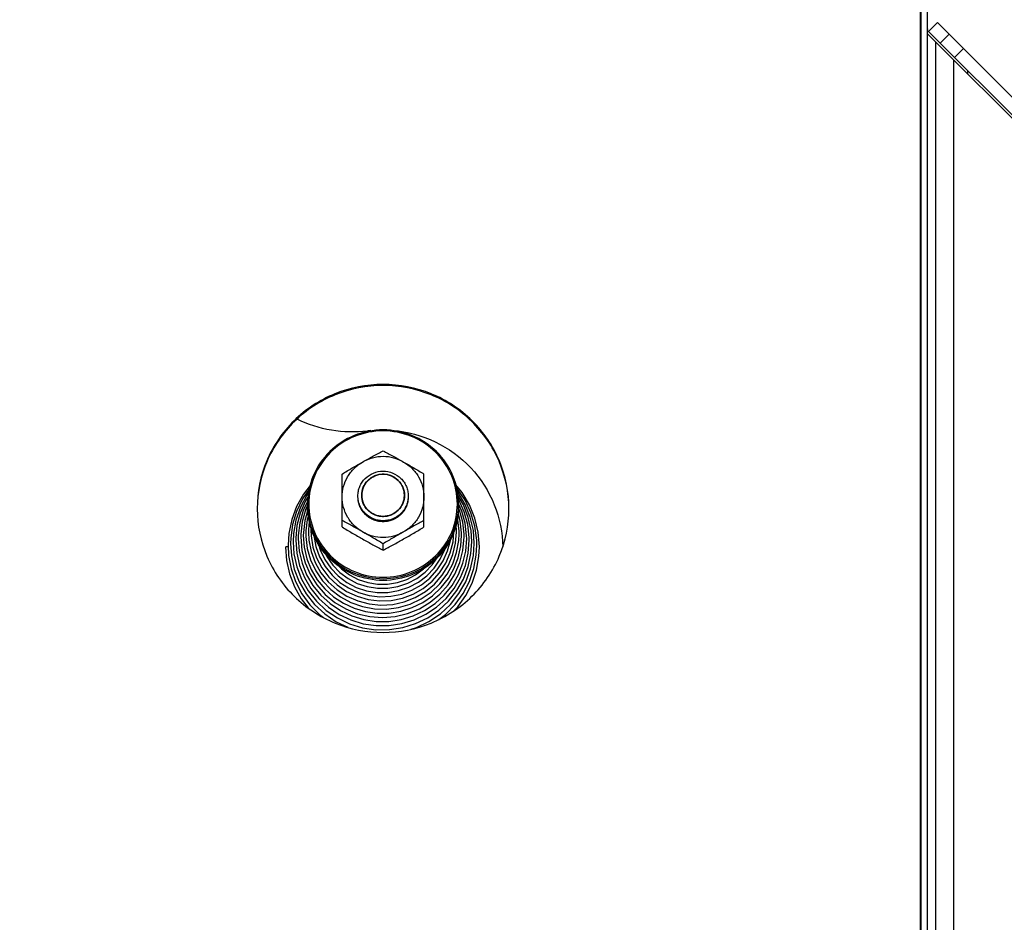
# Model space of a CAD drawing. Units: millimetres. Extents: x 0 to 7000, y 0 to 4950.
# Drawn here: x 4848 to 5004, y 3883 to 4026 of the extents above; entities that cross this region are included whole.
import ezdxf
from ezdxf.enums import TextEntityAlignment as Align

# ---------------------------------------------------------------- set-up
doc = ezdxf.new("R2010")
doc.units = ezdxf.units.MM
doc.header["$LTSCALE"] = 385
doc.layers.get('0').update_dxf_attribs({"linetype": 'CONTINUOUS'})
for name, color, linetype in [('DIN9021-M8-STAAL-ELVZTEKEN', 7, 'CONTINUOUS'), ('DIN931-M8X55-STAALTEKEN', 7, 'CONTINUOUS'), ('DIN934-M8-STAAL-ELVZTEKEN', 7, 'CONTINUOUS'), ('INFERNO-PANO-RV-100-100-82-MAAT', 7, 'CONTINUOUS'), ('KONISCHE-VEERTEKEN', 7, 'CONTINUOUS'), ('PAN009TEKEN', 7, 'CONTINUOUS'), ('PAN024TEKEN', 7, 'CONTINUOUS'), ('PAN037TEKEN', 7, 'CONTINUOUS'), ('PANCUB003-100TEKEN', 7, 'CONTINUOUS'), ('PANCUB004TEKEN', 7, 'CONTINUOUS'), ('PANCUB006TEKEN', 7, 'CONTINUOUS'), ('PANCUBMAG002TEKEN', 7, 'CONTINUOUS')]:
    doc.layers.add(name, color=color, linetype=linetype)
doc.styles.add('TEXTSTYLE_2', font='ar_wgl_b.ttf')
doc.dimstyles.new('DIMSTYLE_1', dxfattribs={"dimtxt": 50, "dimasz": 50, "dimexe": 0.6, "dimexo": 0.6, "dimgap": 0.75, "dimtad": 1, "dimdec": 0, "dimdsep": 46, "dimtxsty": 'TEXTSTYLE_2', "dimblk": '_FILLED', "dimblk1": '_FILLED', "dimblk2": '_FILLED', "dimcen": 0.09, "dimazin": 2, "dimtp": 0.5, "dimtm": 0.5, "dimtfac": 1, "dimtdec": 0, "dimtofl": 0, "dimtmove": 0, "dimatfit": 3, "dimldrblk": '_FILLED', "dimfxl": 0, "dimtolj": 1, "dimarcsym": 0})

# ---------------------------------------------------------------- blocks, each defined once
blk = doc.blocks.new('_FILLED')
at = {"color": 0, "linetype": 'ByBlock'}
blk.add_solid([(0, 0), (-1, 0.2), (-1, -0.2)], dxfattribs=at)
blk = doc.blocks.new('*D20')
at = {"layer": 'INFERNO-PANO-RV-100-100-82-MAAT', "color": 1, "linetype": 'Continuous'}
for p, q in [((3881.79, 3751.79), (3881.79, 4210.12)), ((5073.79, 3751.79), (5073.79, 4210.12)), ((3881.79, 4200.12), (4477.79, 4200.12)), ((5073.79, 4200.12), (4477.79, 4200.12))]:
    blk.add_line(p, q, dxfattribs=at)
at = {"layer": 'INFERNO-PANO-RV-100-100-82-MAAT', "color": 1, "linetype": 'Continuous', "xscale": 50, "yscale": 50, "zscale": 50, "rotation": 180}
blk.add_blockref('_FILLED', (3881.79, 4200.12), dxfattribs=at)
at = {"layer": 'INFERNO-PANO-RV-100-100-82-MAAT', "color": 1, "linetype": 'Continuous', "xscale": 50, "yscale": 50, "zscale": 50}
blk.add_blockref('_FILLED', (5073.79, 4200.12), dxfattribs=at)
at = {"layer": 'INFERNO-PANO-RV-100-100-82-MAAT', "color": 1, "linetype": 'Continuous', "style": 'TEXTSTYLE_2', "width": 0.988848}
blk.add_text('1192', height=50, dxfattribs=at).set_placement((4400.1, 4212.62), (4555.49, 4212.62), align=Align.FIT)

msp = doc.modelspace()

# ---------------------------------------------------------------- linework, layer by layer
at = {"layer": 'DIN9021-M8-STAAL-ELVZTEKEN', "color": 5, "linetype": 'Continuous'}
for centre, start, end in [((4904.942, 3949.039), 180, 181.36602), ((4905.648, 3949.039), 358.63398, 0)]:
    msp.add_arc(centre, 11.647, start, end, dxfattribs=at)
for points, knots in [([(4905.295, 3960.857), (4903.735, 3960.857), (4900.589, 3960.245), (4896.601, 3957.622), (4893.923, 3953.694), (4893.295, 3950.577), (4893.295, 3949.039)], [0, 0, 0, 0, 0.2517652, 0.5025003, 0.7517706, 1, 1, 1, 1]), ([(4905.295, 3960.695), (4903.761, 3960.695), (4900.667, 3960.093), (4896.745, 3957.515), (4894.113, 3953.646), (4893.187, 3949.074), (4894.113, 3944.501), (4896.745, 3940.633), (4900.667, 3938.055), (4903.761, 3937.453), (4905.295, 3937.453)], [0, 0, 0, 0, 0.1258826, 0.2512501, 0.3758853, 0.5, 0.6241147, 0.7487499, 0.8741174, 1, 1, 1, 1]), ([(4917.295, 3949.039), (4917.295, 3950.577), (4916.667, 3953.694), (4913.99, 3957.622), (4910.002, 3960.245), (4906.855, 3960.857), (4905.295, 3960.857)], [0, 0, 0, 0, 0.2482294, 0.4974997, 0.7482348, 1, 1, 1, 1]), ([(4905.295, 3937.453), (4906.829, 3937.453), (4909.923, 3938.055), (4913.845, 3940.633), (4916.478, 3944.501), (4917.403, 3949.074), (4916.478, 3953.646), (4913.845, 3957.515), (4909.923, 3960.093), (4906.829, 3960.695), (4905.295, 3960.695)], [0, 0, 0, 0, 0.1258826, 0.2512501, 0.3758853, 0.5, 0.6241147, 0.7487499, 0.8741174, 1, 1, 1, 1]), ([(4905.295, 3936.944), (4903.735, 3936.944), (4900.589, 3937.555), (4896.601, 3940.179), (4893.923, 3944.107), (4893.295, 3947.223), (4893.295, 3948.761)], [0, 0, 0, 0, 0.2517652, 0.5025003, 0.7517706, 1, 1, 1, 1]), ([(4893.298, 3948.762), (4893.335, 3947.247), (4894.017, 3944.192), (4896.71, 3940.363), (4900.659, 3937.815), (4903.758, 3937.222), (4905.295, 3937.222)], [0, 0, 0, 0, 0.2482317, 0.4975245, 0.7482607, 1, 1, 1, 1]), ([(4905.295, 3937.222), (4906.832, 3937.222), (4909.931, 3937.815), (4913.881, 3940.363), (4916.573, 3944.192), (4917.256, 3947.247), (4917.292, 3948.762)], [0, 0, 0, 0, 0.2517393, 0.5024755, 0.7517683, 1, 1, 1, 1]), ([(4917.295, 3948.761), (4917.295, 3947.223), (4916.667, 3944.107), (4913.99, 3940.179), (4910.002, 3937.555), (4906.855, 3936.944), (4905.295, 3936.944)], [0, 0, 0, 0, 0.2482294, 0.4974997, 0.7482348, 1, 1, 1, 1])]:
    msp.add_open_spline(points, degree=3, knots=knots, dxfattribs=at)
at = {"layer": 'DIN931-M8X55-STAALTEKEN', "color": 5, "linetype": 'Continuous'}
for points, knots in [([(4901.295, 3950.359), (4901.295, 3950.616), (4901.347, 3951.133), (4901.576, 3951.877), (4901.949, 3952.563), (4902.615, 3953.362), (4903.727, 3954.095), (4904.775, 3954.298), (4905.295, 3954.298)], [0, 0, 0, 0, 0.1243548, 0.2488539, 0.3736189, 0.4987307, 0.7488514, 1, 1, 1, 1]), ([(4901.895, 3950.463), (4901.895, 3950.899), (4902.073, 3951.782), (4902.832, 3952.895), (4903.962, 3953.638), (4904.853, 3953.811), (4905.295, 3953.811)], [0, 0, 0, 0, 0.2482295, 0.4974999, 0.7482347, 1, 1, 1, 1]), ([(4905.295, 3954.298), (4905.815, 3954.298), (4906.864, 3954.095), (4907.975, 3953.362), (4908.642, 3952.563), (4909.014, 3951.877), (4909.243, 3951.133), (4909.295, 3950.616), (4909.295, 3950.359)], [0, 0, 0, 0, 0.2511486, 0.5012693, 0.6263811, 0.7511461, 0.8756452, 1, 1, 1, 1]), ([(4905.295, 3953.811), (4905.737, 3953.811), (4906.629, 3953.638), (4907.759, 3952.895), (4908.517, 3951.782), (4908.695, 3950.899), (4908.695, 3950.463)], [0, 0, 0, 0, 0.2517653, 0.5025001, 0.7517705, 1, 1, 1, 1]), ([(4905.295, 3946.42), (4904.775, 3946.42), (4903.727, 3946.623), (4902.615, 3947.356), (4901.949, 3948.155), (4901.576, 3948.841), (4901.347, 3949.585), (4901.295, 3950.101), (4901.295, 3950.359)], [0, 0, 0, 0, 0.2511486, 0.5012693, 0.6263811, 0.7511461, 0.8756452, 1, 1, 1, 1]), ([(4905.295, 3947.115), (4904.853, 3947.115), (4903.962, 3947.288), (4902.832, 3948.031), (4902.073, 3949.144), (4901.895, 3950.027), (4901.895, 3950.463)], [0, 0, 0, 0, 0.2517653, 0.5025001, 0.7517705, 1, 1, 1, 1]), ([(4908.695, 3950.463), (4908.695, 3950.027), (4908.517, 3949.144), (4907.759, 3948.031), (4906.629, 3947.288), (4905.737, 3947.115), (4905.295, 3947.115)], [0, 0, 0, 0, 0.2482295, 0.4974999, 0.7482347, 1, 1, 1, 1]), ([(4909.295, 3950.359), (4909.295, 3950.101), (4909.243, 3949.585), (4909.014, 3948.841), (4908.642, 3948.155), (4907.975, 3947.356), (4906.864, 3946.623), (4905.815, 3946.42), (4905.295, 3946.42)], [0, 0, 0, 0, 0.1243548, 0.2488539, 0.3736189, 0.4987307, 0.7488514, 1, 1, 1, 1])]:
    msp.add_open_spline(points, degree=3, knots=knots, dxfattribs=at)
at = {"layer": 'DIN931-M8X55-STAALTEKEN', "color": 1, "linetype": 'Continuous'}
for points in [[(4905.295, 3953.811), (4905.24, 3953.806), (4905.13, 3953.796), (4904.992, 3953.782), (4904.882, 3953.772), (4904.814, 3953.765), (4904.759, 3953.76), (4904.717, 3953.756), (4904.683, 3953.752), (4904.659, 3953.75), (4904.645, 3953.749), (4904.635, 3953.748), (4904.625, 3953.745), (4904.612, 3953.741), (4904.588, 3953.734), (4904.555, 3953.724), (4904.516, 3953.712), (4904.463, 3953.697), (4904.397, 3953.677), (4904.317, 3953.653), (4904.238, 3953.63), (4904.172, 3953.61), (4904.119, 3953.594), (4904.079, 3953.582), (4904.046, 3953.573), (4904.023, 3953.566), (4904.009, 3953.562), (4903.999, 3953.559), (4903.99, 3953.554), (4903.978, 3953.548), (4903.957, 3953.536), (4903.926, 3953.521), (4903.89, 3953.501), (4903.841, 3953.476), (4903.78, 3953.444), (4903.707, 3953.405), (4903.633, 3953.367), (4903.572, 3953.335), (4903.523, 3953.31), (4903.487, 3953.29), (4903.456, 3953.274), (4903.435, 3953.263), (4903.423, 3953.257), (4903.413, 3953.253), (4903.406, 3953.245), (4903.395, 3953.237), (4903.376, 3953.221), (4903.348, 3953.199), (4903.316, 3953.173), (4903.272, 3953.138), (4903.218, 3953.094), (4903.152, 3953.041), (4903.087, 3952.989), (4903.033, 3952.945), (4902.989, 3952.91), (4902.956, 3952.883), (4902.929, 3952.861), (4902.91, 3952.846), (4902.899, 3952.837), (4902.891, 3952.831), (4902.885, 3952.823), (4902.876, 3952.812), (4902.86, 3952.794), (4902.838, 3952.768), (4902.812, 3952.736), (4902.777, 3952.694), (4902.733, 3952.641), (4902.68, 3952.578), (4902.628, 3952.515), (4902.584, 3952.463), (4902.549, 3952.42), (4902.522, 3952.389), (4902.501, 3952.363), (4902.485, 3952.344), (4902.477, 3952.334), (4902.469, 3952.326), (4902.465, 3952.317), (4902.458, 3952.305), (4902.447, 3952.284), (4902.431, 3952.254), (4902.411, 3952.218), (4902.385, 3952.17), (4902.352, 3952.11), (4902.313, 3952.038), (4902.274, 3951.966), (4902.241, 3951.906), (4902.215, 3951.858), (4902.195, 3951.822), (4902.179, 3951.792), (4902.168, 3951.771), (4902.161, 3951.759), (4902.156, 3951.75), (4902.153, 3951.74), (4902.149, 3951.727), (4902.142, 3951.704), (4902.132, 3951.672), (4902.12, 3951.633), (4902.104, 3951.581), (4902.083, 3951.516), (4902.059, 3951.437), (4902.035, 3951.359), (4902.015, 3951.294), (4901.999, 3951.242), (4901.986, 3951.203), (4901.976, 3951.171), (4901.969, 3951.148), (4901.965, 3951.135), (4901.962, 3951.125), (4901.961, 3951.115), (4901.96, 3951.101), (4901.957, 3951.077), (4901.954, 3951.042), (4901.95, 3951.001), (4901.944, 3950.946), (4901.937, 3950.877), (4901.926, 3950.766), (4901.912, 3950.629), (4901.901, 3950.518), (4901.895, 3950.463)], [(4908.695, 3950.463), (4908.69, 3950.517), (4908.679, 3950.626), (4908.665, 3950.761), (4908.655, 3950.87), (4908.648, 3950.937), (4908.643, 3950.992), (4908.639, 3951.032), (4908.635, 3951.066), (4908.633, 3951.09), (4908.631, 3951.103), (4908.631, 3951.114), (4908.627, 3951.123), (4908.623, 3951.136), (4908.616, 3951.159), (4908.606, 3951.192), (4908.594, 3951.231), (4908.578, 3951.283), (4908.558, 3951.348), (4908.534, 3951.426), (4908.511, 3951.504), (4908.491, 3951.57), (4908.475, 3951.622), (4908.463, 3951.661), (4908.453, 3951.693), (4908.446, 3951.716), (4908.441, 3951.729), (4908.439, 3951.739), (4908.434, 3951.748), (4908.427, 3951.76), (4908.416, 3951.781), (4908.4, 3951.811), (4908.38, 3951.847), (4908.354, 3951.895), (4908.322, 3951.955), (4908.283, 3952.028), (4908.244, 3952.1), (4908.211, 3952.16), (4908.185, 3952.208), (4908.166, 3952.244), (4908.15, 3952.274), (4908.139, 3952.295), (4908.132, 3952.307), (4908.128, 3952.316), (4908.12, 3952.324), (4908.112, 3952.335), (4908.096, 3952.354), (4908.074, 3952.38), (4908.047, 3952.413), (4908.011, 3952.455), (4907.967, 3952.509), (4907.913, 3952.573), (4907.86, 3952.638), (4907.815, 3952.691), (4907.78, 3952.734), (4907.753, 3952.766), (4907.73, 3952.793), (4907.715, 3952.812), (4907.706, 3952.823), (4907.7, 3952.831), (4907.691, 3952.837), (4907.681, 3952.846), (4907.662, 3952.861), (4907.635, 3952.883), (4907.603, 3952.909), (4907.56, 3952.943), (4907.507, 3952.986), (4907.443, 3953.038), (4907.379, 3953.09), (4907.325, 3953.133), (4907.283, 3953.168), (4907.251, 3953.194), (4907.224, 3953.215), (4907.205, 3953.231), (4907.194, 3953.239), (4907.187, 3953.246), (4907.177, 3953.25), (4907.165, 3953.257), (4907.144, 3953.268), (4907.113, 3953.284), (4907.077, 3953.303), (4907.028, 3953.329), (4906.967, 3953.361), (4906.894, 3953.4), (4906.821, 3953.439), (4906.76, 3953.471), (4906.711, 3953.496), (4906.675, 3953.516), (4906.644, 3953.532), (4906.623, 3953.543), (4906.611, 3953.549), (4906.602, 3953.555), (4906.592, 3953.557), (4906.579, 3953.561), (4906.555, 3953.568), (4906.522, 3953.578), (4906.483, 3953.59), (4906.43, 3953.606), (4906.364, 3953.626), (4906.284, 3953.65), (4906.205, 3953.674), (4906.139, 3953.694), (4906.086, 3953.71), (4906.047, 3953.722), (4906.013, 3953.731), (4905.99, 3953.739), (4905.977, 3953.742), (4905.967, 3953.746), (4905.957, 3953.746), (4905.943, 3953.748), (4905.918, 3953.75), (4905.883, 3953.754), (4905.841, 3953.758), (4905.785, 3953.763), (4905.715, 3953.77), (4905.603, 3953.781), (4905.463, 3953.795), (4905.351, 3953.806), (4905.295, 3953.811)], [(4901.895, 3950.463), (4901.901, 3950.409), (4901.911, 3950.301), (4901.925, 3950.165), (4901.936, 3950.057), (4901.942, 3949.989), (4901.948, 3949.935), (4901.952, 3949.894), (4901.955, 3949.86), (4901.957, 3949.836), (4901.959, 3949.823), (4901.959, 3949.813), (4901.963, 3949.803), (4901.967, 3949.79), (4901.974, 3949.767), (4901.984, 3949.735), (4901.996, 3949.695), (4902.012, 3949.643), (4902.032, 3949.578), (4902.056, 3949.5), (4902.08, 3949.422), (4902.1, 3949.357), (4902.116, 3949.304), (4902.128, 3949.265), (4902.138, 3949.233), (4902.145, 3949.21), (4902.149, 3949.197), (4902.151, 3949.187), (4902.157, 3949.178), (4902.163, 3949.166), (4902.174, 3949.145), (4902.191, 3949.115), (4902.21, 3949.079), (4902.236, 3949.031), (4902.269, 3948.971), (4902.307, 3948.899), (4902.346, 3948.827), (4902.379, 3948.766), (4902.405, 3948.718), (4902.424, 3948.682), (4902.441, 3948.652), (4902.452, 3948.631), (4902.458, 3948.619), (4902.463, 3948.61), (4902.47, 3948.602), (4902.479, 3948.591), (4902.494, 3948.573), (4902.517, 3948.546), (4902.543, 3948.514), (4902.579, 3948.471), (4902.624, 3948.417), (4902.677, 3948.353), (4902.731, 3948.289), (4902.775, 3948.235), (4902.811, 3948.192), (4902.837, 3948.16), (4902.86, 3948.133), (4902.875, 3948.114), (4902.884, 3948.104), (4902.891, 3948.095), (4902.899, 3948.089), (4902.91, 3948.08), (4902.928, 3948.065), (4902.955, 3948.044), (4902.987, 3948.018), (4903.03, 3947.983), (4903.083, 3947.94), (4903.147, 3947.888), (4903.211, 3947.836), (4903.265, 3947.793), (4903.308, 3947.758), (4903.34, 3947.733), (4903.366, 3947.711), (4903.385, 3947.696), (4903.396, 3947.687), (4903.403, 3947.68), (4903.413, 3947.676), (4903.425, 3947.669), (4903.446, 3947.658), (4903.477, 3947.642), (4903.513, 3947.623), (4903.562, 3947.597), (4903.623, 3947.565), (4903.696, 3947.526), (4903.769, 3947.488), (4903.83, 3947.456), (4903.879, 3947.43), (4903.915, 3947.41), (4903.946, 3947.394), (4903.967, 3947.383), (4903.979, 3947.377), (4903.988, 3947.371), (4903.999, 3947.369), (4904.012, 3947.365), (4904.035, 3947.358), (4904.068, 3947.348), (4904.108, 3947.336), (4904.16, 3947.32), (4904.227, 3947.3), (4904.306, 3947.276), (4904.385, 3947.252), (4904.451, 3947.233), (4904.504, 3947.217), (4904.544, 3947.205), (4904.577, 3947.195), (4904.6, 3947.188), (4904.613, 3947.184), (4904.623, 3947.18), (4904.634, 3947.18), (4904.648, 3947.178), (4904.672, 3947.176), (4904.707, 3947.173), (4904.749, 3947.168), (4904.805, 3947.163), (4904.875, 3947.156), (4904.987, 3947.145), (4905.127, 3947.131), (4905.239, 3947.12), (4905.295, 3947.115)], [(4905.295, 3947.115), (4905.35, 3947.12), (4905.46, 3947.131), (4905.598, 3947.144), (4905.708, 3947.155), (4905.777, 3947.161), (4905.832, 3947.167), (4905.873, 3947.171), (4905.907, 3947.174), (4905.931, 3947.176), (4905.945, 3947.178), (4905.956, 3947.178), (4905.965, 3947.182), (4905.979, 3947.185), (4906.002, 3947.192), (4906.035, 3947.202), (4906.075, 3947.214), (4906.128, 3947.23), (4906.194, 3947.249), (4906.273, 3947.273), (4906.353, 3947.297), (4906.419, 3947.316), (4906.472, 3947.332), (4906.511, 3947.344), (4906.544, 3947.354), (4906.568, 3947.36), (4906.581, 3947.365), (4906.591, 3947.367), (4906.6, 3947.372), (4906.612, 3947.379), (4906.633, 3947.39), (4906.664, 3947.406), (4906.701, 3947.425), (4906.749, 3947.451), (4906.81, 3947.482), (4906.884, 3947.521), (4906.957, 3947.559), (4907.018, 3947.591), (4907.067, 3947.617), (4907.103, 3947.636), (4907.134, 3947.652), (4907.155, 3947.663), (4907.167, 3947.67), (4907.177, 3947.674), (4907.185, 3947.681), (4907.196, 3947.69), (4907.215, 3947.705), (4907.242, 3947.727), (4907.275, 3947.753), (4907.318, 3947.788), (4907.373, 3947.832), (4907.438, 3947.885), (4907.503, 3947.938), (4907.558, 3947.981), (4907.601, 3948.017), (4907.634, 3948.043), (4907.661, 3948.065), (4907.68, 3948.08), (4907.691, 3948.089), (4907.7, 3948.095), (4907.706, 3948.103), (4907.715, 3948.114), (4907.73, 3948.132), (4907.752, 3948.159), (4907.778, 3948.19), (4907.813, 3948.232), (4907.857, 3948.285), (4907.91, 3948.348), (4907.963, 3948.411), (4908.006, 3948.464), (4908.042, 3948.506), (4908.068, 3948.537), (4908.09, 3948.564), (4908.105, 3948.582), (4908.114, 3948.593), (4908.121, 3948.6), (4908.125, 3948.61), (4908.132, 3948.621), (4908.143, 3948.642), (4908.16, 3948.672), (4908.179, 3948.708), (4908.205, 3948.756), (4908.238, 3948.816), (4908.277, 3948.888), (4908.316, 3948.96), (4908.349, 3949.02), (4908.375, 3949.068), (4908.395, 3949.104), (4908.411, 3949.134), (4908.423, 3949.155), (4908.429, 3949.167), (4908.435, 3949.176), (4908.437, 3949.186), (4908.441, 3949.199), (4908.448, 3949.222), (4908.458, 3949.254), (4908.47, 3949.294), (4908.487, 3949.346), (4908.507, 3949.411), (4908.531, 3949.489), (4908.555, 3949.567), (4908.576, 3949.632), (4908.592, 3949.684), (4908.604, 3949.723), (4908.614, 3949.756), (4908.621, 3949.779), (4908.625, 3949.792), (4908.629, 3949.801), (4908.629, 3949.812), (4908.631, 3949.825), (4908.633, 3949.85), (4908.636, 3949.884), (4908.641, 3949.925), (4908.646, 3949.981), (4908.653, 3950.049), (4908.664, 3950.16), (4908.678, 3950.298), (4908.69, 3950.408), (4908.695, 3950.463)]]:
    msp.add_open_spline(points, degree=3, knots=[0, 0, 0, 0, 0.03125, 0.0625, 0.078125, 0.09375, 0.1015625, 0.109375, 0.1171875, 0.1210938, 0.1230469, 0.125, 0.1269531, 0.1289062, 0.1328125, 0.140625, 0.1484375, 0.15625, 0.171875, 0.1875, 0.203125, 0.21875, 0.2265625, 0.234375, 0.2421875, 0.2460938, 0.2480469, 0.25, 0.2519531, 0.2539062, 0.2578125, 0.265625, 0.2734375, 0.28125, 0.296875, 0.3125, 0.328125, 0.34375, 0.3515625, 0.359375, 0.3671875, 0.3710938, 0.3730469, 0.375, 0.3769531, 0.3789062, 0.3828125, 0.390625, 0.3984375, 0.40625, 0.421875, 0.4375, 0.453125, 0.46875, 0.4765625, 0.484375, 0.4921875, 0.4960938, 0.4980469, 0.5, 0.5019531, 0.5039062, 0.5078125, 0.515625, 0.5234375, 0.53125, 0.546875, 0.5625, 0.578125, 0.59375, 0.6015625, 0.609375, 0.6171875, 0.6210938, 0.6230469, 0.625, 0.6269531, 0.6289062, 0.6328125, 0.640625, 0.6484375, 0.65625, 0.671875, 0.6875, 0.703125, 0.71875, 0.7265625, 0.734375, 0.7421875, 0.7460938, 0.7480469, 0.75, 0.7519531, 0.7539062, 0.7578125, 0.765625, 0.7734375, 0.78125, 0.796875, 0.8125, 0.828125, 0.84375, 0.8515625, 0.859375, 0.8671875, 0.8710938, 0.8730469, 0.875, 0.8769531, 0.8789062, 0.8828125, 0.890625, 0.8984375, 0.90625, 0.921875, 0.9375, 0.96875, 1, 1, 1, 1], dxfattribs=at)
at = {"layer": 'DIN934-M8-STAAL-ELVZTEKEN', "color": 5, "linetype": 'Continuous'}
for p, q in [((4898.795, 3945.448), (4898.795, 3953.829)), ((4911.795, 3945.448), (4911.795, 3953.829)), ((4905.295, 3941.752), (4905.295, 3942.742))]:
    msp.add_line(p, q, dxfattribs=at)
for points, knots in [([(4902.045, 3955.746), (4902.593, 3956.058), (4903.41, 3956.525), (4904.492, 3957.121), (4905.03, 3957.399), (4905.295, 3957.525)], [0, 0, 0, 0, 0.5103982, 0.76204, 1, 1, 1, 1]), ([(4905.295, 3957.525), (4905.561, 3957.399), (4906.098, 3957.121), (4907.18, 3956.525), (4907.997, 3956.058), (4908.545, 3955.746)], [0, 0, 0, 0, 0.2379601, 0.4896019, 1, 1, 1, 1]), ([(4908.545, 3955.746), (4908.055, 3956.025), (4906.995, 3956.458), (4905.295, 3956.677), (4903.596, 3956.458), (4902.536, 3956.025), (4902.045, 3955.746)], [0, 0, 0, 0, 0.2497552, 0.5, 0.7502448, 1, 1, 1, 1]), ([(4898.795, 3953.829), (4899.317, 3954.175), (4900.402, 3954.813), (4901.496, 3955.434), (4902.045, 3955.746)], [0, 0, 0, 0, 0.4977648, 1, 1, 1, 1]), ([(4898.795, 3950.203), (4898.795, 3950.76), (4898.945, 3951.881), (4899.603, 3953.443), (4900.648, 3954.783), (4901.556, 3955.468), (4902.045, 3955.746)], [0, 0, 0, 0, 0.2489447, 0.4983894, 0.7486978, 1, 1, 1, 1]), ([(4908.545, 3955.746), (4909.094, 3955.434), (4910.188, 3954.813), (4911.273, 3954.175), (4911.795, 3953.829)], [0, 0, 0, 0, 0.5022343, 1, 1, 1, 1]), ([(4908.545, 3955.746), (4909.034, 3955.468), (4909.942, 3954.783), (4910.987, 3953.443), (4911.645, 3951.881), (4911.795, 3950.76), (4911.795, 3950.203)], [0, 0, 0, 0, 0.2513022, 0.5016106, 0.7510553, 1, 1, 1, 1]), ([(4902.045, 3944.659), (4901.556, 3944.937), (4900.648, 3945.622), (4899.603, 3946.963), (4898.945, 3948.524), (4898.795, 3949.645), (4898.795, 3950.203)], [0, 0, 0, 0, 0.2513022, 0.5016106, 0.7510553, 1, 1, 1, 1]), ([(4911.795, 3950.203), (4911.795, 3949.645), (4911.645, 3948.524), (4910.987, 3946.963), (4909.942, 3945.622), (4909.034, 3944.937), (4908.545, 3944.659)], [0, 0, 0, 0, 0.2489447, 0.4983894, 0.7486978, 1, 1, 1, 1]), ([(4902.045, 3944.659), (4901.497, 3944.971), (4900.68, 3945.438), (4899.598, 3946.033), (4899.061, 3946.312), (4898.795, 3946.437)], [0, 0, 0, 0, 0.5103272, 0.7619747, 1, 1, 1, 1]), ([(4898.795, 3945.448), (4899.317, 3945.102), (4900.402, 3944.463), (4901.496, 3943.843), (4902.045, 3943.53)], [0, 0, 0, 0, 0.4977635, 1, 1, 1, 1]), ([(4911.795, 3946.437), (4911.529, 3946.312), (4910.992, 3946.033), (4909.91, 3945.438), (4909.093, 3944.971), (4908.545, 3944.659)], [0, 0, 0, 0, 0.2380238, 0.4896719, 1, 1, 1, 1]), ([(4908.545, 3943.53), (4909.094, 3943.843), (4910.188, 3944.463), (4911.273, 3945.102), (4911.795, 3945.448)], [0, 0, 0, 0, 0.5022357, 1, 1, 1, 1]), ([(4902.045, 3944.659), (4902.536, 3944.38), (4903.596, 3943.948), (4905.295, 3943.728), (4906.995, 3943.948), (4908.055, 3944.38), (4908.545, 3944.659)], [0, 0, 0, 0, 0.2497552, 0.5, 0.7502448, 1, 1, 1, 1]), ([(4905.295, 3942.742), (4904.773, 3943.088), (4903.688, 3943.726), (4902.594, 3944.347), (4902.045, 3944.659)], [0, 0, 0, 0, 0.497695, 1, 1, 1, 1]), ([(4902.045, 3943.53), (4902.593, 3943.219), (4903.41, 3942.752), (4904.492, 3942.156), (4905.03, 3941.878), (4905.295, 3941.752)], [0, 0, 0, 0, 0.5103908, 0.7620311, 1, 1, 1, 1]), ([(4908.545, 3944.659), (4907.996, 3944.347), (4906.902, 3943.726), (4905.817, 3943.088), (4905.295, 3942.742)], [0, 0, 0, 0, 0.5023051, 1, 1, 1, 1]), ([(4905.295, 3941.752), (4905.561, 3941.878), (4906.098, 3942.156), (4907.18, 3942.752), (4907.997, 3943.219), (4908.545, 3943.53)], [0, 0, 0, 0, 0.2379692, 0.4896094, 1, 1, 1, 1])]:
    msp.add_open_spline(points, degree=3, knots=knots, dxfattribs=at)
at = {"layer": 'DIN934-M8-STAAL-ELVZTEKEN', "color": 1, "linetype": 'Continuous'}
for points in [[(4905.295, 3946.263), (4905.23, 3946.27), (4905.133, 3946.279), (4905.004, 3946.292), (4904.907, 3946.301), (4904.81, 3946.31), (4904.729, 3946.318), (4904.664, 3946.324), (4904.615, 3946.329), (4904.575, 3946.333), (4904.547, 3946.336), (4904.53, 3946.337), (4904.518, 3946.338), (4904.507, 3946.342), (4904.491, 3946.346), (4904.464, 3946.355), (4904.425, 3946.366), (4904.378, 3946.38), (4904.316, 3946.399), (4904.238, 3946.422), (4904.145, 3946.45), (4904.051, 3946.477), (4903.973, 3946.5), (4903.911, 3946.519), (4903.864, 3946.533), (4903.825, 3946.545), (4903.798, 3946.552), (4903.783, 3946.557), (4903.771, 3946.56), (4903.76, 3946.566), (4903.746, 3946.574), (4903.721, 3946.587), (4903.685, 3946.606), (4903.642, 3946.628), (4903.584, 3946.658), (4903.512, 3946.696), (4903.426, 3946.741), (4903.34, 3946.786), (4903.268, 3946.824), (4903.211, 3946.854), (4903.168, 3946.876), (4903.132, 3946.895), (4903.107, 3946.908), (4903.092, 3946.916), (4903.081, 3946.921), (4903.072, 3946.929), (4903.059, 3946.94), (4903.037, 3946.958), (4903.005, 3946.984), (4902.966, 3947.015), (4902.915, 3947.056), (4902.851, 3947.107), (4902.774, 3947.169), (4902.697, 3947.231), (4902.633, 3947.283), (4902.582, 3947.324), (4902.544, 3947.355), (4902.512, 3947.381), (4902.489, 3947.399), (4902.476, 3947.41), (4902.466, 3947.417), (4902.459, 3947.427), (4902.449, 3947.439), (4902.431, 3947.461), (4902.405, 3947.491), (4902.374, 3947.529), (4902.333, 3947.578), (4902.281, 3947.64), (4902.219, 3947.714), (4902.157, 3947.789), (4902.105, 3947.85), (4902.064, 3947.9), (4902.033, 3947.937), (4902.007, 3947.968), (4901.989, 3947.99), (4901.979, 3948.002), (4901.971, 3948.011), (4901.966, 3948.022), (4901.958, 3948.036), (4901.944, 3948.061), (4901.925, 3948.096), (4901.902, 3948.138), (4901.871, 3948.195), (4901.833, 3948.265), (4901.787, 3948.35), (4901.741, 3948.435), (4901.702, 3948.505), (4901.671, 3948.562), (4901.648, 3948.604), (4901.629, 3948.639), (4901.616, 3948.664), (4901.608, 3948.678), (4901.602, 3948.689), (4901.599, 3948.7), (4901.594, 3948.716), (4901.586, 3948.742), (4901.574, 3948.781), (4901.56, 3948.827), (4901.54, 3948.888), (4901.517, 3948.965), (4901.488, 3949.056), (4901.46, 3949.148), (4901.436, 3949.225), (4901.417, 3949.286), (4901.403, 3949.332), (4901.391, 3949.37), (4901.382, 3949.397), (4901.378, 3949.413), (4901.373, 3949.424), (4901.373, 3949.436), (4901.371, 3949.452), (4901.368, 3949.481), (4901.364, 3949.521), (4901.359, 3949.57), (4901.353, 3949.635), (4901.344, 3949.716), (4901.335, 3949.813), (4901.325, 3949.911), (4901.312, 3950.04), (4901.302, 3950.138), (4901.295, 3950.203)], [(4909.295, 3950.203), (4909.289, 3950.139), (4909.279, 3950.043), (4909.267, 3949.916), (4909.257, 3949.82), (4909.248, 3949.724), (4909.24, 3949.645), (4909.233, 3949.581), (4909.229, 3949.533), (4909.224, 3949.493), (4909.222, 3949.465), (4909.22, 3949.45), (4909.22, 3949.437), (4909.215, 3949.426), (4909.211, 3949.411), (4909.202, 3949.384), (4909.191, 3949.346), (4909.177, 3949.3), (4909.158, 3949.238), (4909.134, 3949.162), (4909.106, 3949.07), (4909.078, 3948.978), (4909.054, 3948.901), (4909.036, 3948.84), (4909.022, 3948.794), (4909.01, 3948.755), (4909.002, 3948.728), (4908.997, 3948.713), (4908.994, 3948.701), (4908.987, 3948.691), (4908.98, 3948.677), (4908.967, 3948.652), (4908.948, 3948.617), (4908.925, 3948.574), (4908.894, 3948.518), (4908.856, 3948.447), (4908.81, 3948.362), (4908.764, 3948.277), (4908.726, 3948.207), (4908.696, 3948.15), (4908.673, 3948.108), (4908.653, 3948.072), (4908.64, 3948.047), (4908.632, 3948.033), (4908.627, 3948.022), (4908.619, 3948.013), (4908.609, 3948.001), (4908.59, 3947.979), (4908.564, 3947.947), (4908.532, 3947.909), (4908.491, 3947.859), (4908.438, 3947.796), (4908.375, 3947.72), (4908.312, 3947.644), (4908.26, 3947.581), (4908.218, 3947.531), (4908.186, 3947.493), (4908.16, 3947.461), (4908.142, 3947.439), (4908.131, 3947.427), (4908.124, 3947.417), (4908.114, 3947.41), (4908.102, 3947.399), (4908.08, 3947.382), (4908.048, 3947.356), (4908.01, 3947.326), (4907.96, 3947.285), (4907.897, 3947.234), (4907.822, 3947.173), (4907.747, 3947.112), (4907.684, 3947.061), (4907.633, 3947.021), (4907.596, 3946.99), (4907.564, 3946.965), (4907.542, 3946.947), (4907.53, 3946.937), (4907.521, 3946.929), (4907.509, 3946.924), (4907.495, 3946.916), (4907.47, 3946.903), (4907.434, 3946.884), (4907.391, 3946.861), (4907.334, 3946.831), (4907.262, 3946.793), (4907.176, 3946.748), (4907.09, 3946.702), (4907.019, 3946.664), (4906.961, 3946.634), (4906.918, 3946.611), (4906.882, 3946.592), (4906.857, 3946.579), (4906.843, 3946.572), (4906.833, 3946.565), (4906.821, 3946.563), (4906.805, 3946.558), (4906.778, 3946.55), (4906.739, 3946.538), (4906.692, 3946.524), (4906.63, 3946.505), (4906.552, 3946.482), (4906.459, 3946.454), (4906.366, 3946.425), (4906.288, 3946.402), (4906.226, 3946.383), (4906.179, 3946.369), (4906.14, 3946.358), (4906.113, 3946.349), (4906.097, 3946.345), (4906.086, 3946.34), (4906.073, 3946.34), (4906.057, 3946.338), (4906.028, 3946.336), (4905.987, 3946.331), (4905.938, 3946.327), (4905.872, 3946.32), (4905.789, 3946.312), (4905.69, 3946.302), (4905.592, 3946.293), (4905.46, 3946.28), (4905.361, 3946.27), (4905.295, 3946.263)]]:
    msp.add_open_spline(points, degree=3, knots=[0, 0, 0, 0, 0.03125, 0.046875, 0.0625, 0.078125, 0.09375, 0.1015625, 0.109375, 0.1171875, 0.1210938, 0.1230469, 0.125, 0.1269531, 0.1289062, 0.1328125, 0.140625, 0.1484375, 0.15625, 0.171875, 0.1875, 0.203125, 0.21875, 0.2265625, 0.234375, 0.2421875, 0.2460938, 0.2480469, 0.25, 0.2519531, 0.2539062, 0.2578125, 0.265625, 0.2734375, 0.28125, 0.296875, 0.3125, 0.328125, 0.34375, 0.3515625, 0.359375, 0.3671875, 0.3710938, 0.3730469, 0.375, 0.3769531, 0.3789062, 0.3828125, 0.390625, 0.3984375, 0.40625, 0.421875, 0.4375, 0.453125, 0.46875, 0.4765625, 0.484375, 0.4921875, 0.4960938, 0.4980469, 0.5, 0.5019531, 0.5039062, 0.5078125, 0.515625, 0.5234375, 0.53125, 0.546875, 0.5625, 0.578125, 0.59375, 0.6015625, 0.609375, 0.6171875, 0.6210938, 0.6230469, 0.625, 0.6269531, 0.6289062, 0.6328125, 0.640625, 0.6484375, 0.65625, 0.671875, 0.6875, 0.703125, 0.71875, 0.7265625, 0.734375, 0.7421875, 0.7460938, 0.7480469, 0.75, 0.7519531, 0.7539062, 0.7578125, 0.765625, 0.7734375, 0.78125, 0.796875, 0.8125, 0.828125, 0.84375, 0.8515625, 0.859375, 0.8671875, 0.8710938, 0.8730469, 0.875, 0.8769531, 0.8789062, 0.8828125, 0.890625, 0.8984375, 0.90625, 0.921875, 0.9375, 0.953125, 0.96875, 1, 1, 1, 1], dxfattribs=at)
at = {"layer": 'KONISCHE-VEERTEKEN', "color": 5, "linetype": 'Continuous'}
for p, q in [((4892.984, 3948.174), (4892.454, 3946.268)), ((4893.315, 3949.607), (4892.604, 3948.046)), ((4893.364, 3949.008), (4892.984, 3948.174)), ((4917.815, 3947.956), (4917.292, 3949.126)), ((4917.551, 3946.389), (4917.219, 3947.608)), ((4918.344, 3946.017), (4917.815, 3947.956)), ((4893.844, 3945.309), (4893.833, 3944.883)), ((4919.382, 3943.063), (4919.264, 3944.859)), ((4894.614, 3942.336), (4895.216, 3940.681)), ((4895.05, 3942.661), (4895.293, 3941.803)), ((4918.823, 3941.292), (4918.978, 3943.323)), ((4893.197, 3940.395), (4893.895, 3938.667)), ((4893.856, 3941.528), (4894.501, 3939.787)), ((4915.458, 3937.926), (4916.36, 3939.601)), ((4915.674, 3937.263), (4916.556, 3938.803)), ((4891.195, 3938.743), (4891.976, 3936.709))]:
    msp.add_line(p, q, dxfattribs=at)
for points in [[(4893.703, 3951.994), (4892.658, 3950.655), (4891.56, 3948.696), (4890.775, 3946.598), (4890.319, 3944.409), (4890.199, 3942.538)], [(4893.544, 3951.431), (4892.495, 3949.887), (4891.551, 3947.902), (4890.924, 3945.8), (4890.627, 3943.631), (4890.603, 3942.799)], [(4920.593, 3942.282), (4920.408, 3944.625), (4919.883, 3946.832), (4919.03, 3948.936), (4917.869, 3950.889), (4916.848, 3952.132)], [(4920.19, 3942.542), (4920.168, 3943.332), (4919.878, 3945.536), (4919.255, 3947.671), (4918.315, 3949.688), (4917.078, 3951.542), (4916.988, 3951.64)], [(4893.468, 3950.885), (4893.158, 3950.47), (4892.151, 3948.566), (4891.451, 3946.534), (4891.074, 3944.423), (4891.007, 3943.059)], [(4893.38, 3950.252), (4892.905, 3949.478), (4892.116, 3947.615)], [(4919.786, 3942.802), (4919.633, 3944.878), (4919.148, 3947.002), (4918.344, 3949.027), (4917.239, 3950.908), (4917.094, 3951.086)], [(4919.264, 3944.859), (4918.823, 3946.945), (4918.065, 3948.939), (4917.176, 3950.5)], [(4918.741, 3945.831), (4918.196, 3947.829), (4917.349, 3949.721), (4917.267, 3949.848)], [(4917.947, 3946.203), (4917.435, 3948.083), (4917.283, 3948.422)], [(4892.116, 3947.615), (4891.616, 3945.658), (4891.414, 3943.651), (4891.41, 3943.32)], [(4892.604, 3948.046), (4892.057, 3946.082), (4891.823, 3944.059), (4891.814, 3943.581)], [(4893.317, 3948.13), (4892.85, 3946.454), (4892.63, 3944.552), (4892.622, 3944.101)], [(4893.42, 3947.261), (4893.247, 3946.64), (4893.034, 3944.799), (4893.026, 3944.362)], [(4917.363, 3944.366), (4917.356, 3944.76), (4917.154, 3946.575), (4917.101, 3946.768)], [(4892.454, 3946.268), (4892.227, 3944.305), (4892.218, 3943.841)], [(4893.577, 3946.249), (4893.437, 3945.045), (4893.43, 3944.622)], [(4916.959, 3944.626), (4916.946, 3945.16), (4916.871, 3945.748)], [(4917.766, 3944.105), (4917.76, 3944.513), (4917.551, 3946.389)], [(4918.17, 3943.845), (4918.163, 3944.267), (4917.947, 3946.203)], [(4918.574, 3943.584), (4918.567, 3944.02), (4918.344, 3946.017)], [(4918.978, 3943.324), (4918.97, 3943.773), (4918.741, 3945.831)], [(4891.814, 3943.58), (4891.967, 3941.592), (4892.416, 3939.671)], [(4892.218, 3943.841), (4892.405, 3941.676), (4892.901, 3939.745)], [(4892.622, 3944.101), (4892.769, 3942.208), (4893.197, 3940.395)], [(4893.026, 3944.361), (4893.034, 3943.922), (4893.257, 3942.032), (4893.781, 3940.202)], [(4893.43, 3944.622), (4893.501, 3943.35), (4893.856, 3941.528)], [(4893.833, 3944.883), (4893.867, 3944.02), (4894.155, 3942.235), (4894.731, 3940.52)], [(4894.289, 3944.121), (4894.292, 3944.066), (4894.614, 3942.336)], [(4915.256, 3939.691), (4915.972, 3941.348), (4916.408, 3943.095), (4916.536, 3944.653)], [(4915.67, 3939.351), (4916.388, 3941.059), (4916.821, 3942.857), (4916.959, 3944.626)], [(4916.36, 3939.601), (4916.983, 3941.395), (4917.311, 3943.262), (4917.363, 3944.365)], [(4916.556, 3938.803), (4917.227, 3940.515), (4917.648, 3942.412), (4917.766, 3944.105)], [(4916.705, 3937.945), (4917.494, 3939.772), (4917.986, 3941.697), (4918.17, 3943.844)], [(4917.25, 3937.867), (4917.979, 3939.697), (4918.423, 3941.612), (4918.574, 3943.584)], [(4889.795, 3942.215), (4889.951, 3940.126), (4890.426, 3937.977), (4891.212, 3935.919), (4892.291, 3933.995), (4893.388, 3932.572)], [(4890.199, 3942.539), (4890.288, 3940.927), (4890.686, 3938.802), (4891.394, 3936.757), (4892.397, 3934.836), (4893.673, 3933.08), (4895.195, 3931.527), (4895.805, 3931.063)], [(4890.603, 3942.799), (4890.734, 3940.871), (4891.195, 3938.743)], [(4891.007, 3943.06), (4891.135, 3941.184), (4891.582, 3939.115), (4892.342, 3937.137)], [(4891.41, 3943.32), (4891.568, 3941.272), (4892.03, 3939.293)], [(4914.155, 3930.743), (4915.221, 3931.557), (4916.738, 3933.113), (4918.008, 3934.869), (4919.005, 3936.788), (4919.708, 3938.829), (4920.102, 3940.948), (4920.19, 3942.542)], [(4914.388, 3940.303), (4915.104, 3941.833), (4915.166, 3942.056)], [(4914.852, 3940.049), (4915.55, 3941.622), (4915.986, 3943.282), (4916, 3943.439)], [(4916.608, 3932.153), (4917.164, 3932.738), (4918.436, 3934.539), (4919.431, 3936.502), (4920.129, 3938.584), (4920.514, 3940.743), (4920.593, 3942.282)], [(4917.011, 3935.329), (4918.059, 3937.17), (4918.812, 3939.144), (4919.256, 3941.206), (4919.382, 3943.063)], [(4917.348, 3934.848), (4918.425, 3936.741), (4919.2, 3938.771), (4919.656, 3940.893), (4919.786, 3942.803)], [(4894.731, 3940.52), (4895.578, 3938.919), (4896.676, 3937.473), (4897.995, 3936.221), (4899.501, 3935.193), (4901.155, 3934.418), (4902.914, 3933.916), (4904.732, 3933.698), (4906.562, 3933.771), (4908.356, 3934.133), (4910.067, 3934.773), (4911.652, 3935.676), (4913.068, 3936.817), (4914.28, 3938.167), (4915.256, 3939.691)], [(4895.216, 3940.681), (4896.082, 3939.145), (4897.19, 3937.768), (4898.44, 3936.64)], [(4895.293, 3941.803), (4896.015, 3940.27), (4896.979, 3938.873), (4898.16, 3937.649), (4899.526, 3936.63), (4901.042, 3935.842), (4902.667, 3935.307), (4904.359, 3935.037), (4906.072, 3935.042), (4907.762, 3935.319), (4909.384, 3935.862), (4910.895, 3936.656), (4912.255, 3937.68), (4913.43, 3938.906), (4914.388, 3940.303)], [(4896.191, 3941.1), (4896.367, 3940.726), (4897.294, 3939.383), (4898.43, 3938.206), (4899.744, 3937.225), (4901.202, 3936.468), (4902.765, 3935.953), (4904.392, 3935.694), (4906.039, 3935.699), (4907.664, 3935.965), (4909.224, 3936.488), (4910.677, 3937.252), (4911.986, 3938.236), (4913.115, 3939.416), (4913.868, 3940.514)], [(4917.614, 3937.434), (4918.365, 3939.319), (4918.823, 3941.292)], [(4892.03, 3939.293), (4892.786, 3937.404), (4893.819, 3935.648), (4895.106, 3934.063), (4896.618, 3932.686), (4898.322, 3931.546), (4900.179, 3930.669), (4902.148, 3930.075), (4904.185, 3929.776), (4906.244, 3929.78), (4908.279, 3930.086), (4910.245, 3930.687), (4912.099, 3931.569), (4913.797, 3932.713), (4915.304, 3934.094), (4916.586, 3935.679), (4917.614, 3937.434)], [(4892.416, 3939.671), (4893.15, 3937.837), (4894.153, 3936.132), (4895.402, 3934.594), (4896.87, 3933.257), (4898.524, 3932.151), (4900.327, 3931.299), (4902.238, 3930.723), (4904.215, 3930.433), (4906.213, 3930.437), (4908.189, 3930.734), (4910.098, 3931.317), (4911.896, 3932.174), (4913.546, 3933.285), (4915.008, 3934.625), (4916.252, 3936.163), (4917.25, 3937.867)], [(4892.901, 3939.745), (4893.695, 3937.914), (4894.768, 3936.228), (4896.093, 3934.726), (4897.638, 3933.445), (4899.367, 3932.416), (4901.236, 3931.664), (4903.201, 3931.207), (4905.214, 3931.056), (4907.227, 3931.215), (4909.19, 3931.679), (4911.056, 3932.437), (4912.779, 3933.471), (4914.319, 3934.755), (4915.639, 3936.259), (4916.705, 3937.945)], [(4893.781, 3940.202), (4894.591, 3938.476), (4895.668, 3936.899), (4896.984, 3935.51), (4898.506, 3934.343), (4900.197, 3933.428), (4902.012, 3932.788), (4903.907, 3932.439), (4905.835, 3932.389), (4907.746, 3932.64), (4909.593, 3933.185), (4911.328, 3934.01), (4912.91, 3935.095), (4914.298, 3936.411), (4915.458, 3937.926)], [(4894.501, 3939.787), (4895.419, 3938.169), (4896.588, 3936.717), (4897.976, 3935.467), (4899.548, 3934.451), (4901.264, 3933.695), (4903.081, 3933.218), (4904.952, 3933.033), (4906.828, 3933.144), (4908.663, 3933.548), (4910.408, 3934.234), (4912.02, 3935.185), (4913.458, 3936.376), (4914.685, 3937.777), (4915.67, 3939.351)], [(4898.252, 3939.226), (4898.699, 3938.762), (4899.961, 3937.821), (4901.361, 3937.094), (4902.862, 3936.599), (4904.424, 3936.351), (4906.006, 3936.355), (4907.566, 3936.612), (4909.064, 3937.113), (4910.459, 3937.847), (4911.716, 3938.792), (4911.718, 3938.795)], [(4898.44, 3936.64), (4899.799, 3935.744), (4901.382, 3935.02), (4903.062, 3934.552), (4904.796, 3934.354), (4906.539, 3934.429), (4908.248, 3934.777), (4909.88, 3935.386), (4911.392, 3936.243), (4912.747, 3937.325), (4913.91, 3938.605), (4914.852, 3940.049)], [(4893.895, 3938.667), (4894.848, 3937.061), (4896.034, 3935.614), (4897.426, 3934.359), (4898.993, 3933.324), (4900.7, 3932.531), (4902.507, 3931.999), (4904.375, 3931.74), (4906.261, 3931.76), (4908.123, 3932.057), (4909.919, 3932.625), (4911.608, 3933.451), (4913.153, 3934.516), (4914.518, 3935.796), (4915.674, 3937.263)], [(4891.976, 3936.709), (4893.058, 3934.814), (4894.419, 3933.103), (4896.025, 3931.613), (4897.841, 3930.38), (4899.685, 3929.497)], [(4892.342, 3937.137), (4893.395, 3935.295), (4894.717, 3933.631), (4896.279, 3932.183), (4898.045, 3930.984), (4899.974, 3930.06), (4902.023, 3929.434), (4904.143, 3929.12), (4906.288, 3929.124), (4908.407, 3929.446), (4910.453, 3930.079), (4912.378, 3931.009), (4914.138, 3932.213), (4915.695, 3933.664), (4917.011, 3935.329)], [(4909.779, 3929.195), (4910.602, 3929.449), (4912.582, 3930.405), (4914.393, 3931.643), (4915.993, 3933.136), (4917.348, 3934.848)]]:
    msp.add_lwpolyline(points, dxfattribs=at)
msp.add_open_spline([(4890.212, 3942.3), (4890.112, 3942.297), (4889.975, 3942.286), (4889.845, 3942.256), (4889.795, 3942.229), (4889.795, 3942.215)], degree=3, knots=[0, 0, 0, 0, 0.6911861, 0.9010343, 1, 1, 1, 1], dxfattribs=at)
at = {"layer": 'PAN009TEKEN', "color": 5, "linetype": 'Continuous'}
msp.add_arc((4984.293, 4021.792), 8, 19.28195, 20.23955, dxfattribs=at)
at = {"layer": 'PAN024TEKEN', "color": 5, "linetype": 'Continuous'}
for p, q in [((4990.793, 4024.76), (4990.693, 4024.86)), ((4993.104, 4022.448), (4991.793, 4023.76)), ((4993.104, 3811.792), (4993.104, 4022.448)), ((4993.104, 4022.448), (5055.104, 3960.448)), ((4995.933, 4019.62), (4995.933, 3811.792))]:
    msp.add_line(p, q, dxfattribs=at)
at = {"layer": 'PAN037TEKEN', "color": 5, "linetype": 'Continuous'}
msp.add_line((4990.693, 3828.792), (4990.693, 4066.792), dxfattribs=at)
for centre, start, end in [((4904.667, 3948.379), 180.00001, 180.25687), ((4905.924, 3948.379), 359.74313, 359.99999)]:
    msp.add_arc(centre, 19.371, start, end, dxfattribs=at)
for points, knots in [([(4925.295, 3948.379), (4925.295, 3950.943), (4924.248, 3956.137), (4919.788, 3962.684), (4913.132, 3967.056), (4905.295, 3968.586), (4897.458, 3967.056), (4890.802, 3962.684), (4886.342, 3956.137), (4885.295, 3950.943), (4885.295, 3948.379)], [0, 0, 0, 0, 0.1241148, 0.2487499, 0.3741174, 0.5, 0.6258826, 0.7512501, 0.8758852, 1, 1, 1, 1]), ([(4925.294, 3948.379), (4925.272, 3950.928), (4924.19, 3956.084), (4919.72, 3962.569), (4913.088, 3966.894), (4905.295, 3968.407), (4897.502, 3966.894), (4890.87, 3962.569), (4886.4, 3956.084), (4885.319, 3950.928), (4885.296, 3948.379)], [0, 0, 0, 0, 0.1241157, 0.2487549, 0.3741224, 0.5, 0.6258776, 0.7512451, 0.8758843, 1, 1, 1, 1]), ([(4885.295, 3948.293), (4885.307, 3945.736), (4886.371, 3940.561), (4890.836, 3934.045), (4897.48, 3929.697), (4905.295, 3928.175), (4913.11, 3929.697), (4919.754, 3934.045), (4924.219, 3940.561), (4925.283, 3945.736), (4925.295, 3948.293)], [0, 0, 0, 0, 0.1241153, 0.2487524, 0.3741199, 0.5, 0.6258801, 0.7512476, 0.8758847, 1, 1, 1, 1])]:
    msp.add_open_spline(points, degree=3, knots=knots, dxfattribs=at)
at = {"layer": 'PANCUB003-100TEKEN', "color": 5, "linetype": 'Continuous'}
for p, q in [((4991.793, 4024.292), (5049.293, 3966.792)), ((4998.213, 4017.339), (4998.213, 4017.871))]:
    msp.add_line(p, q, dxfattribs=at)
at = {"layer": 'PANCUB004TEKEN', "color": 5, "linetype": 'Continuous'}
for p, q in [((4993.353, 4025.56), (4991.939, 4024.146)), ((4993.353, 4025.56), (4997.489, 4021.424)), ((4995.234, 4023.679), (4993.82, 4022.265)), ((4996.075, 4020.009), (4997.489, 4021.424)), ((4997.489, 4021.424), (5048.002, 3970.911))]:
    msp.add_line(p, q, dxfattribs=at)
at = {"layer": 'PANCUB006TEKEN', "color": 5, "linetype": 'Continuous'}
for p, q in [((4990.793, 3805.792), (4990.793, 4066.792)), ((4991.793, 3805.792), (4991.793, 4066.792))]:
    msp.add_line(p, q, dxfattribs=at)
at = {"layer": 'PANCUBMAG002TEKEN', "color": 5, "linetype": 'Continuous'}
msp.add_arc((4905.28, 3941.666), 19.172, 95.74849, 97.46346, dxfattribs=at)
msp.add_open_spline([(4902.789, 3960.676), (4899.054, 3960.187), (4895.011, 3960.866), (4891.645, 3962.558)], degree=3, dxfattribs=at)
msp.add_open_spline([(4906.891, 3960.773), (4911.44, 3960.397), (4920.554, 3956.164), (4924.261, 3946.784), (4924.294, 3942.266)], degree=3, knots=[0, 0, 0, 0, 0.502577, 1, 1, 1, 1], dxfattribs=at)

# ---------------------------------------------------------------- dimensions: what is measured, and where the dimension line sits
at = {"layer": 'INFERNO-PANO-RV-100-100-82-MAAT', "color": 1, "linetype": 'Continuous'}
dim = msp.add_linear_dim(base=(5073.793, 4200.125), p1=(3881.793, 3751.192), p2=(5073.793, 3751.192), dimstyle='DIMSTYLE_1', dxfattribs=at)
dim.commit()
dim.dimension.update_dxf_attribs({"geometry": '*D20', "text_midpoint": (4478.785, 4200.125), "dimtype": 160})

doc.saveas('drawing.dxf')
